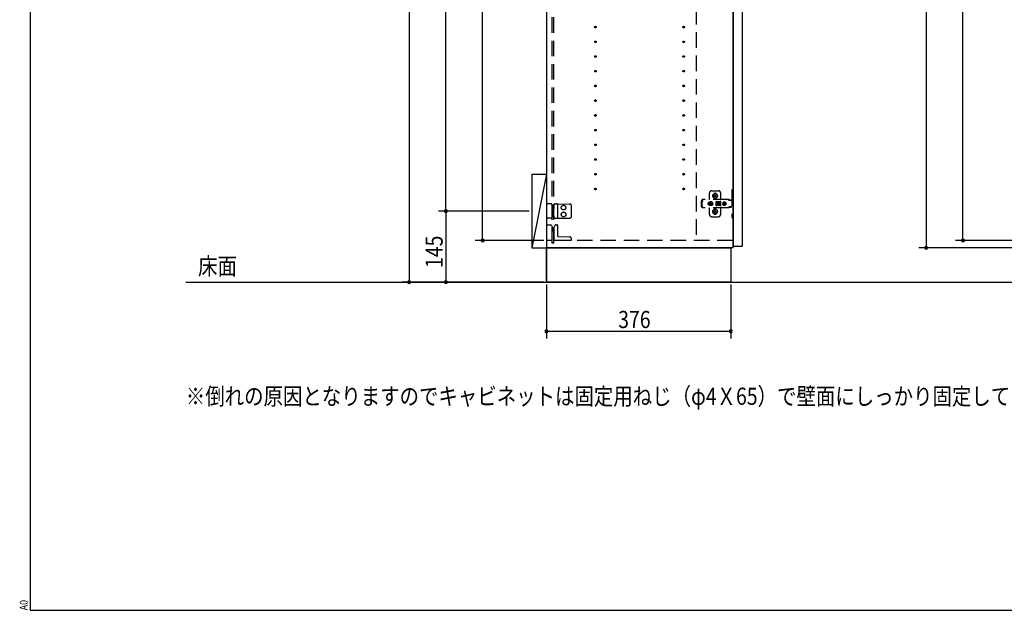
# Model space of a CAD drawing. Extents: x 19 to 1168, y 16 to 831.
# Drawn here: x 19 to 421, y 16 to 257 of the extents above; entities that cross this region are included whole.
import ezdxf

# ---------------------------------------------------------------- set-up
doc = ezdxf.new("R2010")
doc.units = 0
doc.linetypes.add('DASHED2', pattern=[9.525, 6.35, -3.175])
for name, color, linetype in [('KI1', 7, 'CONTINUOUS'), ('KI2', 4, 'CONTINUOUS'), ('MJ', 2, 'CONTINUOUS'), ('OS', 2, 'CONTINUOUS'), ('SU', 3, 'CONTINUOUS'), ('TS', 6, 'DASHED2'), ('WK', 7, 'CONTINUOUS')]:
    doc.layers.add(name, color=color, linetype=linetype)
doc.styles.add('ACJISTS', font='isocp.shx', dxfattribs={"height": 1, "bigfont": 'extfont.shx'})
doc.styles.get("Standard").update_dxf_attribs({"font": 'romans.shx', "width": 0.83, "bigfont": 'extfont.shx'})

msp = doc.modelspace()

# ---------------------------------------------------------------- linework, layer by layer
at = {"layer": 'KI1'}
for p, q in [((234.08, 578), (234.08, 164)), ((310.08, 578), (310.08, 164)), ((310.08, 164), (234.08, 164)), ((234.08, 164), (309.28, 164)), ((234.08, 150), (234.08, 164)), ((309.28, 164), (309.28, 150)), ((309.28, 150), (234.08, 150))]:
    msp.add_line(p, q, dxfattribs=at)
at = {"layer": 'KI2'}
for p, q in [((310.32, 577.34), (310.32, 164.66)), ((314, 577.34), (314, 164.66)), ((310.32, 164.66), (310.38, 164.6)), ((313.94, 164.6), (310.38, 164.6)), ((314, 164.66), (313.94, 164.6))]:
    msp.add_line(p, q, dxfattribs=at)
at = {"layer": 'OS'}
for p, q in [((234.08, 660), (234.08, 150)), ((228.08, 194), (234.08, 194)), ((228.08, 194), (228.08, 164)), ((234.08, 194), (228.08, 164)), ((234.08, 194), (234.08, 164)), ((228.08, 164), (234.08, 164)), ((87, 150), (1121, 150))]:
    msp.add_line(p, q, dxfattribs=at)
at = {"layer": 'SU'}
for p, q in [((389, 578), (389, 164)), ((178.08, 563), (178.08, 150)), ((193.08, 179), (193.08, 563)), ((208.08, 167), (208.08, 490)), ((404, 167), (404, 400)), ((227.08, 179), (190.08, 179)), ((227.08, 179), (190.08, 179)), ((193.08, 179), (193.08, 150)), ((233.08, 167), (205.08, 167)), ((436, 167), (401, 167)), ((433, 164), (386, 164)), ((233.08, 150), (175.08, 150)), ((233.08, 150), (190.08, 150)), ((234.08, 149), (234.08, 127)), ((309.28, 149), (309.28, 127)), ((234.08, 130), (309.28, 130))]:
    msp.add_line(p, q, dxfattribs=at)
for centre, start, end in [((193.08, 179), 90, 270), ((193.08, 179), 90, 270), ((193.08, 179), 270, 90), ((193.08, 179), 270, 90), ((208.08, 167), 90, 270), ((208.08, 167), 270, 90), ((404, 167), 90, 270), ((404, 167), 270, 90), ((389, 164), 90, 270), ((389, 164), 270, 90), ((178.08, 150), 90, 270), ((178.08, 150), 270, 90), ((193.08, 150), 90, 270), ((193.08, 150), 270, 90), ((234.08, 130), 0, 180), ((234.08, 130), 180, 0), ((309.28, 130), 0, 180), ((309.28, 130), 180, 0)]:
    msp.add_arc(centre, 0.6, start, end, dxfattribs=at)
at = {"layer": 'TS'}
for p, q in [((236.38, 165.9), (236.38, 576.1)), ((237.08, 165.9), (237.08, 576.1)), ((295.18, 490), (295.18, 167)), ((300.58, 184), (300.58, 186.3)), ((301.58, 187.3), (304.18, 187.3)), ((302.39, 186.01), (302.39, 186.06)), ((302.43, 185.3), (302.72, 185.3)), ((302.43, 185.1), (302.72, 185.1)), ((302.58, 186.25), (303.18, 186.25)), ((302.69, 185.39), (302.7, 185.38)), ((302.69, 185.39), (302.75, 185.33)), ((302.69, 185.39), (302.71, 185.38)), ((302.69, 185.01), (302.75, 185.07)), ((302.69, 185.01), (302.7, 185.03)), ((302.69, 185.01), (302.7, 185.02)), ((302.7, 185.38), (302.74, 185.31)), ((302.7, 185.03), (302.74, 185.09)), ((302.7, 185.02), (302.77, 185.06)), ((302.71, 185.38), (302.77, 185.34)), ((302.72, 185.3), (302.73, 185.3)), ((302.73, 185.1), (302.72, 185.1)), ((302.73, 185.3), (302.74, 185.31)), ((302.74, 185.09), (302.73, 185.1)), ((302.74, 185.31), (302.75, 185.32)), ((302.74, 185.31), (302.74, 185.31)), ((302.74, 185.09), (302.75, 185.08)), ((302.74, 185.09), (302.74, 185.09)), ((302.75, 185.33), (302.75, 185.33)), ((302.75, 185.33), (302.76, 185.33)), ((302.75, 185.32), (302.75, 185.33)), ((302.75, 185.08), (302.75, 185.07)), ((302.75, 185.07), (302.75, 185.07)), ((302.75, 185.07), (302.75, 185.07)), ((302.75, 185.07), (302.76, 185.07)), ((302.76, 185.33), (302.77, 185.34)), ((302.76, 185.07), (302.77, 185.06)), ((302.77, 185.34), (302.78, 185.35)), ((302.77, 185.34), (302.77, 185.34)), ((302.78, 185.05), (302.77, 185.06)), ((302.77, 185.06), (302.77, 185.06)), ((302.78, 185.36), (302.78, 185.65)), ((302.78, 185.35), (302.78, 185.36)), ((302.78, 185.04), (302.78, 185.05)), ((302.78, 184.75), (302.78, 185.04)), ((302.98, 185.36), (302.98, 185.65)), ((302.98, 185.36), (302.98, 185.35)), ((302.98, 185.35), (302.99, 185.34)), ((302.99, 185.06), (302.98, 185.05)), ((302.98, 185.05), (302.98, 185.04)), ((302.98, 184.75), (302.98, 185.04)), ((302.99, 185.34), (303.06, 185.38)), ((302.99, 185.34), (303, 185.33)), ((302.99, 185.34), (302.99, 185.34)), ((302.99, 185.06), (303, 185.07)), ((302.99, 185.06), (303.05, 185.02)), ((302.99, 185.06), (302.99, 185.06)), ((303, 185.33), (303.01, 185.33)), ((303, 185.07), (303.01, 185.07)), ((303.01, 185.33), (303.07, 185.39)), ((303.01, 185.33), (303.01, 185.33)), ((303.01, 185.33), (303.01, 185.33)), ((303.01, 185.33), (303.01, 185.32)), ((303.01, 185.32), (303.02, 185.31)), ((303.01, 185.08), (303.02, 185.09)), ((303.01, 185.07), (303.01, 185.08)), ((303.01, 185.07), (303.01, 185.07)), ((303.01, 185.07), (303.01, 185.07)), ((303.01, 185.07), (303.07, 185.01)), ((303.02, 185.31), (303.06, 185.37)), ((303.02, 185.31), (303.02, 185.31)), ((303.02, 185.31), (303.03, 185.3)), ((303.03, 185.1), (303.02, 185.09)), ((303.02, 185.09), (303.06, 185.02)), ((303.02, 185.09), (303.02, 185.09)), ((303.03, 185.3), (303.04, 185.3)), ((303.04, 185.1), (303.03, 185.1)), ((303.04, 185.3), (303.33, 185.3)), ((303.04, 185.1), (303.33, 185.1)), ((303.05, 185.02), (303.07, 185.01)), ((303.06, 185.38), (303.07, 185.39)), ((303.06, 185.37), (303.07, 185.39)), ((303.06, 185.02), (303.07, 185.01)), ((303.37, 186.01), (303.37, 186.06)), ((305.18, 183.8), (305.18, 186.3)), ((309.68, 187.4), (309.68, 176.6)), ((310.32, 187.7), (309.98, 187.7)), ((310.32, 187.7), (310.32, 176.3)), ((234.08, 181.3), (234.08, 176.7)), ((235.66, 181.9), (234.68, 181.9)), ((235.94, 181.9), (235.66, 181.9)), ((235.94, 181.9), (236.19, 181.9)), ((236.24, 181.87), (236.24, 181.87)), ((236.45, 181.51), (236.24, 181.87)), ((236.53, 181.12), (236.53, 181.21)), ((236.54, 179.8), (236.53, 181.12)), ((237.09, 180.97), (237.08, 179.8)), ((237.09, 180.97), (237.09, 181.21)), ((237.17, 181.58), (237.28, 181.86)), ((237.28, 181.86), (237.28, 181.86)), ((237.34, 181.9), (237.81, 181.89)), ((237.81, 181.89), (238.38, 181.89)), ((238.38, 181.89), (238.91, 181.88)), ((238.68, 181.59), (238.68, 176.41)), ((238.91, 181.88), (243.59, 181.84)), ((243.88, 181.84), (243.59, 181.84)), ((244.18, 181.54), (244.18, 176.46)), ((297.42, 183.28), (297.4, 183.2)), ((297.4, 180.8), (297.4, 183.2)), ((297.42, 180.72), (297.4, 180.8)), ((297.46, 183.34), (297.42, 183.28)), ((297.52, 183.38), (297.46, 183.34)), ((297.6, 183.4), (297.52, 183.38)), ((297.78, 183.4), (297.6, 183.4)), ((297.7, 182.88), (297.68, 182.85)), ((297.68, 181.15), (297.68, 182.85)), ((297.7, 181.12), (297.68, 181.15)), ((308.42, 183.72), (297.69, 183.72)), ((297.69, 183.72), (297.69, 183.71)), ((297.69, 183.71), (297.69, 183.7)), ((297.79, 183.7), (297.69, 183.7)), ((297.69, 183.52), (297.69, 183.7)), ((297.78, 183.52), (297.69, 183.52)), ((297.72, 182.91), (297.7, 182.88)), ((297.72, 181.09), (297.7, 181.12)), ((297.74, 182.94), (297.72, 182.91)), ((297.74, 181.06), (297.72, 181.09)), ((297.75, 182.97), (297.74, 182.94)), ((297.75, 181.03), (297.74, 181.06)), ((297.77, 183.01), (297.75, 182.97)), ((297.77, 180.99), (297.75, 181.03)), ((297.78, 183.08), (297.77, 183.04)), ((297.77, 183.04), (297.77, 183.01)), ((297.77, 180.96), (297.77, 180.99)), ((297.78, 180.92), (297.77, 180.96)), ((297.79, 183.68), (297.78, 183.63)), ((297.78, 183.63), (297.78, 183.56)), ((297.78, 183.56), (297.78, 183.48)), ((297.78, 183.48), (297.78, 183.4)), ((297.78, 183.11), (297.78, 183.4)), ((297.78, 183.11), (297.78, 183.08)), ((297.78, 180.89), (297.78, 180.92)), ((297.78, 180.6), (297.78, 180.89)), ((297.79, 183.7), (297.79, 183.68)), ((300.01, 182.1), (300, 182)), ((300.01, 181.9), (300, 182)), ((300.04, 182.2), (300.01, 182.1)), ((300.04, 181.8), (300.01, 181.9)), ((300.09, 182.29), (300.04, 182.2)), ((300.09, 181.71), (300.04, 181.8)), ((300.15, 182.37), (300.09, 182.29)), ((300.15, 181.63), (300.09, 181.71)), ((300.23, 182.43), (300.15, 182.37)), ((300.23, 181.57), (300.15, 181.63)), ((300.32, 182.48), (300.23, 182.43)), ((300.32, 181.52), (300.23, 181.57)), ((300.42, 182.51), (300.32, 182.48)), ((300.42, 181.49), (300.32, 181.52)), ((300.36, 182.21), (300.34, 182)), ((300.36, 181.79), (300.34, 182)), ((300.44, 182.4), (300.36, 182.21)), ((300.44, 181.6), (300.36, 181.79)), ((300.52, 182.52), (300.42, 182.51)), ((300.52, 181.48), (300.42, 181.49)), ((300.57, 182.57), (300.44, 182.4)), ((300.44, 182.51), (300.44, 182.51)), ((300.57, 181.43), (300.44, 181.6)), ((300.44, 181.49), (300.44, 181.49)), ((300.53, 182.52), (300.52, 182.52)), ((300.53, 181.48), (300.52, 181.48)), ((300.74, 182.7), (300.57, 182.57)), ((300.74, 181.3), (300.57, 181.43)), ((300.67, 182.1), (300.66, 182)), ((300.67, 181.9), (300.66, 182)), ((300.98, 182.1), (300.67, 182.1)), ((300.98, 181.9), (300.67, 181.9)), ((300.93, 182.78), (300.74, 182.7)), ((300.93, 181.22), (300.74, 181.3)), ((300.81, 182.19), (300.77, 182.1)), ((300.81, 181.81), (300.77, 181.9)), ((300.86, 182.26), (300.81, 182.19)), ((300.86, 181.74), (300.81, 181.81)), ((300.84, 182.3), (300.84, 182.3)), ((300.88, 182.28), (300.84, 182.3)), ((301.01, 182.13), (300.84, 182.3)), ((300.86, 182.26), (300.84, 182.3)), ((301.01, 181.87), (300.84, 181.7)), ((300.86, 181.74), (300.84, 181.7)), ((300.88, 181.72), (300.84, 181.7)), ((300.84, 181.7), (300.84, 181.7)), ((300.99, 182.11), (300.86, 182.26)), ((300.99, 181.89), (300.86, 181.74)), ((300.95, 182.33), (300.88, 182.28)), ((301.03, 182.15), (300.88, 182.28)), ((301.03, 181.85), (300.88, 181.72)), ((300.95, 181.67), (300.88, 181.72)), ((301.14, 182.8), (300.93, 182.78)), ((301.14, 181.2), (300.93, 181.22)), ((301.04, 182.37), (300.95, 182.33)), ((301.04, 181.63), (300.95, 181.67)), ((301, 182.11), (300.98, 182.1)), ((301, 181.89), (300.98, 181.9)), ((301.01, 182.12), (301, 182.11)), ((301.01, 181.88), (301, 181.89)), ((301.01, 182.13), (301.01, 182.12)), ((301.02, 182.13), (301.01, 182.13)), ((301.01, 181.87), (301.01, 181.88)), ((301.02, 181.87), (301.01, 181.87)), ((301.03, 182.14), (301.02, 182.13)), ((301.03, 181.86), (301.02, 181.87)), ((301.04, 182.16), (301.03, 182.14)), ((301.04, 181.84), (301.03, 181.86)), ((301.14, 182.48), (301.04, 182.47)), ((301.04, 182.16), (301.04, 182.47)), ((301.04, 181.53), (301.04, 181.84)), ((301.14, 181.52), (301.04, 181.53)), ((301.35, 182.78), (301.14, 182.8)), ((301.24, 182.47), (301.14, 182.48)), ((301.24, 181.53), (301.14, 181.52)), ((301.35, 181.22), (301.14, 181.2)), ((301.24, 182.16), (301.24, 182.47)), ((301.33, 182.33), (301.24, 182.37)), ((301.25, 182.14), (301.24, 182.16)), ((301.25, 181.86), (301.24, 181.84)), ((301.24, 181.53), (301.24, 181.84)), ((301.33, 181.67), (301.24, 181.63)), ((301.4, 182.28), (301.25, 182.15)), ((301.26, 182.13), (301.25, 182.14)), ((301.26, 181.87), (301.25, 181.86)), ((301.4, 181.72), (301.25, 181.85)), ((301.25, 181.21), (301.25, 181.21)), ((301.27, 182.13), (301.26, 182.13)), ((301.27, 181.87), (301.26, 181.87)), ((301.44, 182.3), (301.27, 182.13)), ((301.27, 182.12), (301.27, 182.13)), ((301.28, 182.11), (301.27, 182.12)), ((301.28, 181.89), (301.27, 181.88)), ((301.27, 181.88), (301.27, 181.87)), ((301.44, 181.7), (301.27, 181.87)), ((301.3, 182.1), (301.28, 182.11)), ((301.3, 181.9), (301.28, 181.89)), ((301.42, 182.26), (301.29, 182.11)), ((301.42, 181.74), (301.29, 181.89)), ((301.61, 182.1), (301.3, 182.1)), ((301.61, 181.9), (301.3, 181.9)), ((301.4, 182.28), (301.33, 182.33)), ((301.4, 181.72), (301.33, 181.67)), ((301.54, 182.7), (301.35, 182.78)), ((301.54, 181.3), (301.35, 181.22)), ((301.44, 182.3), (301.4, 182.28)), ((301.44, 181.7), (301.4, 181.72)), ((301.44, 182.3), (301.42, 182.26)), ((301.47, 182.19), (301.42, 182.26)), ((301.47, 181.81), (301.42, 181.74)), ((301.44, 181.7), (301.42, 181.74)), ((301.44, 182.3), (301.44, 182.3)), ((301.44, 181.7), (301.44, 181.7)), ((301.51, 182.1), (301.47, 182.19)), ((301.51, 181.9), (301.47, 181.81)), ((301.71, 182.57), (301.54, 182.7)), ((301.71, 181.43), (301.54, 181.3)), ((301.62, 182), (301.61, 182.1)), ((301.62, 182), (301.61, 181.9)), ((301.84, 182.4), (301.71, 182.57)), ((301.84, 181.6), (301.71, 181.43)), ((301.92, 182.21), (301.84, 182.4)), ((301.92, 181.79), (301.84, 181.6)), ((301.91, 182.29), (301.85, 182.36)), ((301.91, 181.71), (301.85, 181.64)), ((301.88, 182.3), (301.88, 182.33)), ((301.88, 181.67), (301.88, 181.7)), ((301.96, 182.2), (301.91, 182.29)), ((301.96, 181.8), (301.91, 181.71)), ((301.92, 182.18), (301.92, 182.27)), ((301.94, 182), (301.92, 182.21)), ((301.94, 182), (301.92, 181.79)), ((301.92, 181.73), (301.92, 181.82)), ((301.93, 182.11), (301.93, 182.25)), ((301.93, 181.75), (301.93, 181.89)), ((301.99, 182.1), (301.96, 182.2)), ((301.99, 181.9), (301.96, 181.8)), ((302, 182), (301.99, 182.1)), ((302, 182), (301.99, 181.9)), ((302.39, 184.34), (302.39, 184.39)), ((302.58, 184.15), (303.18, 184.15)), ((302.88, 184.22), (302.88, 184.25)), ((303.35, 182.8), (303.34, 182.76)), ((303.52, 182.78), (303.34, 182.53)), ((303.34, 182.5), (303.34, 182.77)), ((303.34, 182.5), (303.34, 182.5)), ((303.34, 182.5), (303.34, 182.5)), ((303.34, 182.49), (303.34, 182.5)), ((303.34, 182.48), (303.34, 182.49)), ((303.34, 182.47), (303.34, 182.48)), ((303.34, 181.53), (303.34, 182.47)), ((303.34, 181.53), (303.34, 181.52)), ((303.34, 181.52), (303.34, 181.51)), ((303.34, 181.51), (303.34, 181.5)), ((303.34, 181.23), (303.34, 181.5)), ((303.34, 181.5), (303.34, 181.5)), ((303.52, 181.22), (303.34, 181.47)), ((303.35, 181.2), (303.34, 181.23)), ((303.37, 182.84), (303.35, 182.8)), ((303.35, 182.8), (303.35, 182.8)), ((303.37, 181.16), (303.35, 181.2)), ((303.35, 181.2), (303.35, 181.2)), ((303.37, 184.34), (303.37, 184.39)), ((303.41, 182.86), (303.37, 182.84)), ((303.41, 181.14), (303.37, 181.16)), ((303.39, 182.05), (303.68, 182.05)), ((303.39, 181.95), (303.68, 181.95)), ((303.44, 182.86), (303.41, 182.86)), ((303.44, 181.14), (303.41, 181.14)), ((303.45, 182.86), (303.44, 182.86)), ((303.45, 181.14), (303.44, 181.14)), ((303.46, 182.86), (303.45, 182.86)), ((303.46, 181.14), (303.45, 181.14)), ((303.47, 182.85), (303.46, 182.86)), ((303.47, 181.15), (303.46, 181.14)), ((303.5, 182.84), (303.47, 182.85)), ((303.5, 181.16), (303.47, 181.15)), ((303.52, 182.83), (303.5, 182.84)), ((303.52, 181.17), (303.5, 181.16)), ((303.54, 182.82), (303.52, 182.83)), ((303.57, 182.82), (303.52, 182.78)), ((303.57, 181.18), (303.52, 181.22)), ((303.54, 181.18), (303.52, 181.17)), ((303.57, 182.82), (303.54, 182.82)), ((303.57, 181.18), (303.54, 181.18)), ((303.59, 182.81), (303.57, 182.82)), ((303.59, 181.19), (303.57, 181.18)), ((303.61, 182.81), (303.59, 182.81)), ((303.61, 181.19), (303.59, 181.19)), ((303.64, 182.81), (303.61, 182.81)), ((303.64, 181.19), (303.61, 181.19)), ((303.66, 182.8), (303.64, 182.81)), ((303.66, 181.2), (303.64, 181.19)), ((304.89, 182.8), (303.66, 182.8)), ((304.89, 181.2), (303.66, 181.2)), ((303.68, 182), (303.68, 182.05)), ((303.68, 182), (303.68, 181.95)), ((304.08, 182.4), (304.13, 182.4)), ((304.13, 181.6), (304.08, 181.6)), ((304.13, 182.4), (304.18, 182.39)), ((304.18, 181.61), (304.13, 181.6)), ((304.18, 182.39), (304.23, 182.37)), ((304.23, 181.63), (304.18, 181.61)), ((304.23, 182.37), (304.26, 182.36)), ((304.26, 181.64), (304.23, 181.63)), ((304.26, 182.36), (304.28, 182.35)), ((304.28, 181.65), (304.26, 181.64)), ((304.28, 182.35), (304.3, 182.33)), ((304.3, 181.67), (304.28, 181.65)), ((304.3, 182.33), (304.32, 182.32)), ((304.32, 181.68), (304.3, 181.67)), ((304.32, 182.32), (304.34, 182.3)), ((304.34, 181.7), (304.32, 181.68)), ((304.34, 182.3), (304.36, 182.28)), ((304.36, 181.72), (304.34, 181.7)), ((304.36, 182.28), (304.38, 182.26)), ((304.38, 181.74), (304.36, 181.72)), ((304.37, 182.46), (304.79, 182.05)), ((304.37, 181.54), (304.79, 181.95)), ((304.38, 182.26), (304.4, 182.24)), ((304.4, 181.76), (304.38, 181.74)), ((304.4, 182.24), (304.41, 182.22)), ((304.41, 181.78), (304.4, 181.76)), ((304.41, 182.22), (304.43, 182.2)), ((304.43, 181.8), (304.41, 181.78)), ((304.43, 182.2), (304.44, 182.18)), ((304.44, 181.82), (304.43, 181.8)), ((304.44, 182.54), (304.98, 182)), ((304.44, 182.18), (304.45, 182.15)), ((304.44, 181.46), (304.98, 182)), ((304.45, 181.85), (304.44, 181.82)), ((304.45, 182.15), (304.46, 182.12)), ((304.46, 181.88), (304.45, 181.85)), ((304.46, 182.12), (304.47, 182.09)), ((304.47, 181.91), (304.46, 181.88)), ((304.47, 182.09), (304.48, 182.05)), ((304.48, 181.95), (304.47, 181.91)), ((304.48, 182.05), (304.79, 182.05)), ((304.48, 182.05), (304.48, 182)), ((304.48, 181.95), (304.48, 182)), ((304.48, 181.95), (304.79, 181.95)), ((304.9, 182.81), (304.87, 182.8)), ((304.91, 182.81), (304.89, 182.8)), ((304.91, 181.19), (304.89, 181.2)), ((304.94, 182.81), (304.91, 182.81)), ((304.94, 181.19), (304.91, 181.19)), ((304.96, 182.81), (304.94, 182.81)), ((304.96, 181.19), (304.94, 181.19)), ((304.99, 182.82), (304.96, 182.81)), ((304.99, 181.18), (304.96, 181.19)), ((305.01, 182.82), (304.99, 182.82)), ((305.01, 181.18), (304.99, 181.18)), ((305.03, 182.83), (305.01, 182.82)), ((305.01, 182.82), (305.01, 182.82)), ((305.07, 182.78), (305.01, 182.82)), ((305.07, 181.22), (305.01, 181.18)), ((305.01, 181.18), (305.01, 181.18)), ((305.03, 181.17), (305.01, 181.18)), ((305.06, 182.84), (305.03, 182.83)), ((305.06, 181.16), (305.03, 181.17)), ((305.08, 182.85), (305.06, 182.84)), ((305.08, 181.15), (305.06, 181.16)), ((305.21, 182.58), (305.07, 182.78)), ((305.21, 181.42), (305.07, 181.22)), ((305.09, 182.86), (305.08, 182.85)), ((305.09, 181.14), (305.08, 181.15)), ((305.1, 182.86), (305.09, 182.86)), ((305.1, 181.14), (305.09, 181.14)), ((305.11, 182.86), (305.1, 182.86)), ((305.11, 181.14), (305.1, 181.14)), ((305.15, 182.86), (305.11, 182.86)), ((305.15, 181.14), (305.11, 181.14)), ((305.18, 182.84), (305.15, 182.86)), ((305.18, 181.16), (305.15, 181.14)), ((305.2, 182.8), (305.18, 182.84)), ((305.2, 181.2), (305.18, 181.16)), ((305.21, 182.76), (305.2, 182.8)), ((305.21, 181.23), (305.2, 181.2)), ((305.21, 181.23), (305.21, 182.76)), ((306.01, 182.18), (306, 182.12)), ((306.46, 182.12), (306, 182.12)), ((306.02, 182.12), (306, 182)), ((306.02, 181.88), (306, 182)), ((306.46, 181.88), (306, 181.88)), ((306.01, 181.82), (306, 181.88)), ((306.08, 182.35), (306.01, 182.18)), ((306.08, 181.65), (306.01, 181.82)), ((306.03, 182.12), (306.02, 182)), ((306.03, 181.88), (306.02, 182)), ((306.19, 182.49), (306.08, 182.35)), ((306.19, 181.51), (306.08, 181.65)), ((306.34, 182.61), (306.19, 182.49)), ((306.34, 181.39), (306.19, 181.51)), ((306.5, 182.68), (306.34, 182.61)), ((306.5, 181.32), (306.34, 181.39)), ((306.45, 182.1), (306.43, 182)), ((306.45, 181.9), (306.43, 182)), ((306.48, 182.19), (306.44, 182.12)), ((306.48, 181.81), (306.44, 181.88)), ((306.46, 182.12), (306.45, 182.1)), ((306.47, 182.1), (306.45, 182)), ((306.47, 181.9), (306.45, 182)), ((306.46, 181.88), (306.45, 181.9)), ((306.53, 182.19), (306.47, 182.1)), ((306.53, 181.81), (306.47, 181.9)), ((306.55, 182.24), (306.48, 182.19)), ((306.55, 181.76), (306.48, 181.81)), ((306.56, 182.68), (306.5, 182.68)), ((306.56, 181.32), (306.5, 181.32)), ((306.61, 182.25), (306.53, 182.19)), ((306.61, 181.75), (306.53, 181.81)), ((306.55, 182.63), (306.55, 182.6)), ((306.56, 182.55), (306.55, 182.63)), ((306.55, 182.24), (306.55, 182.6)), ((306.58, 182.24), (306.55, 182.24)), ((306.58, 181.76), (306.55, 181.76)), ((306.55, 181.4), (306.55, 181.76)), ((306.56, 181.45), (306.55, 181.37)), ((306.55, 181.37), (306.55, 181.4)), ((306.7, 182.7), (306.56, 182.68)), ((306.56, 182.68), (306.56, 182.55)), ((306.57, 182.55), (306.56, 182.68)), ((306.57, 181.45), (306.56, 181.32)), ((306.56, 181.32), (306.56, 181.45)), ((306.7, 181.3), (306.56, 181.32)), ((306.58, 182.67), (306.57, 182.55)), ((306.58, 181.33), (306.57, 181.45)), ((306.7, 182.68), (306.58, 182.67)), ((306.58, 182.24), (306.58, 182.67)), ((306.59, 182.25), (306.58, 182.24)), ((306.58, 181.33), (306.58, 181.76)), ((306.59, 181.75), (306.58, 181.76)), ((306.7, 181.32), (306.58, 181.33)), ((306.7, 182.27), (306.59, 182.25)), ((306.7, 181.73), (306.59, 181.75)), ((306.71, 182.27), (306.61, 182.25)), ((306.71, 181.73), (306.61, 181.75)), ((306.88, 182.68), (306.7, 182.7)), ((306.81, 182.67), (306.7, 182.68)), ((306.79, 182.25), (306.7, 182.27)), ((306.79, 181.75), (306.7, 181.73)), ((306.81, 181.33), (306.7, 181.32)), ((306.88, 181.32), (306.7, 181.3)), ((306.8, 182.63), (306.79, 182.6)), ((306.79, 182.24), (306.79, 182.6)), ((306.86, 182.19), (306.79, 182.24)), ((306.86, 181.81), (306.79, 181.76)), ((306.79, 181.4), (306.79, 181.76)), ((306.8, 181.37), (306.79, 181.4)), ((306.81, 182.68), (306.8, 182.63)), ((306.8, 182.63), (306.8, 182.63)), ((306.8, 181.37), (306.8, 181.37)), ((306.81, 181.32), (306.8, 181.37)), ((306.87, 182.68), (306.81, 182.68)), ((306.87, 181.32), (306.81, 181.32)), ((306.91, 182.12), (306.86, 182.19)), ((306.91, 181.88), (306.86, 181.81)), ((307.03, 182.61), (306.87, 182.68)), ((307.03, 181.39), (306.87, 181.32)), ((307.05, 182.61), (306.88, 182.68)), ((307.05, 181.39), (306.88, 181.32)), ((307.37, 182.12), (306.91, 182.12)), ((307.37, 181.88), (306.91, 181.88)), ((306.95, 182.1), (306.93, 182.12)), ((306.95, 181.9), (306.93, 181.88)), ((306.97, 182), (306.95, 182.1)), ((306.97, 182), (306.95, 181.9)), ((307.18, 182.49), (307.03, 182.61)), ((307.18, 181.51), (307.03, 181.39)), ((307.19, 182.49), (307.05, 182.61)), ((307.19, 181.51), (307.05, 181.39)), ((307.29, 182.35), (307.18, 182.49)), ((307.29, 181.65), (307.18, 181.51)), ((307.3, 182.35), (307.19, 182.49)), ((307.3, 181.65), (307.19, 181.51)), ((307.36, 182.18), (307.29, 182.35)), ((307.36, 181.82), (307.29, 181.65)), ((307.37, 182.18), (307.3, 182.35)), ((307.37, 181.82), (307.3, 181.65)), ((307.37, 182.12), (307.36, 182.18)), ((307.38, 182), (307.36, 182.12)), ((307.38, 182), (307.36, 181.88)), ((307.37, 181.88), (307.36, 181.82)), ((307.4, 182), (307.37, 182.18)), ((307.4, 182), (307.37, 181.82)), ((308.23, 183.72), (308.18, 183.72)), ((308.24, 183.71), (308.23, 183.72)), ((308.28, 183.71), (308.24, 183.71)), ((308.29, 183.7), (308.28, 183.71)), ((308.32, 183.69), (308.29, 183.7)), ((308.34, 183.67), (308.32, 183.69)), ((308.36, 183.66), (308.34, 183.67)), ((308.39, 183.64), (308.36, 183.66)), ((308.4, 183.63), (308.39, 183.64)), ((308.43, 183.6), (308.4, 183.63)), ((308.46, 183.72), (308.42, 183.72)), ((308.6, 183.36), (308.43, 183.6)), ((308.51, 183.71), (308.46, 183.72)), ((308.55, 183.69), (308.51, 183.71)), ((308.59, 183.66), (308.55, 183.69)), ((308.63, 183.63), (308.59, 183.66)), ((308.62, 183.34), (308.6, 183.36)), ((308.64, 183.33), (308.62, 183.34)), ((308.66, 183.6), (308.63, 183.63)), ((308.66, 183.32), (308.64, 183.33)), ((308.83, 183.36), (308.66, 183.6)), ((308.68, 183.31), (308.66, 183.32)), ((309.68, 183.31), (308.68, 183.31)), ((308.84, 183.35), (308.83, 183.36)), ((308.85, 183.41), (308.84, 183.38)), ((308.84, 183.32), (308.84, 183.38)), ((309.51, 183.32), (308.84, 183.32)), ((308.87, 183.43), (308.85, 183.41)), ((308.9, 183.44), (308.87, 183.43)), ((308.89, 183.32), (308.88, 183.32)), ((308.91, 183.31), (308.89, 183.32)), ((309.45, 183.44), (308.9, 183.44)), ((308.92, 183.32), (308.91, 183.32)), ((308.92, 183.31), (308.92, 183.32)), ((309.43, 183.32), (309.43, 183.31)), ((309.44, 183.32), (309.43, 183.32)), ((309.48, 183.43), (309.45, 183.44)), ((309.5, 183.41), (309.48, 183.43)), ((309.51, 183.38), (309.5, 183.41)), ((309.51, 183.32), (309.51, 183.38)), ((236.54, 178.2), (236.53, 176.88)), ((236.53, 176.88), (236.53, 176.79)), ((236.54, 179), (236.54, 179.8)), ((236.54, 179), (236.54, 178.2)), ((237.08, 178.2), (237.08, 179.8)), ((237.09, 177.03), (237.08, 178.2)), ((237.09, 177.03), (237.09, 176.79)), ((297.46, 180.66), (297.42, 180.72)), ((297.52, 180.62), (297.46, 180.66)), ((297.6, 180.6), (297.52, 180.62)), ((297.78, 180.6), (297.6, 180.6)), ((297.78, 180.48), (297.69, 180.48)), ((297.69, 180.3), (297.69, 180.48)), ((297.79, 180.3), (297.69, 180.3)), ((297.69, 180.29), (297.69, 180.3)), ((297.69, 180.28), (297.69, 180.29)), ((308.42, 180.28), (297.69, 180.28)), ((297.78, 180.52), (297.78, 180.6)), ((297.78, 180.44), (297.78, 180.52)), ((297.78, 180.37), (297.78, 180.44)), ((297.79, 180.32), (297.78, 180.37)), ((297.79, 180.3), (297.79, 180.32)), ((300.58, 177.7), (300.58, 180)), ((302.39, 179.61), (302.39, 179.66)), ((302.39, 177.94), (302.39, 177.99)), ((302.43, 178.9), (302.72, 178.9)), ((302.43, 178.7), (302.72, 178.7)), ((302.58, 179.85), (303.18, 179.85)), ((302.58, 177.75), (303.18, 177.75)), ((302.69, 178.99), (302.7, 178.98)), ((302.69, 178.99), (302.75, 178.93)), ((302.69, 178.99), (302.71, 178.98)), ((302.69, 178.61), (302.75, 178.67)), ((302.69, 178.61), (302.7, 178.63)), ((302.69, 178.61), (302.7, 178.62)), ((302.7, 178.98), (302.74, 178.91)), ((302.7, 178.63), (302.74, 178.69)), ((302.7, 178.62), (302.77, 178.66)), ((302.71, 178.98), (302.77, 178.94)), ((302.72, 178.9), (302.73, 178.9)), ((302.73, 178.7), (302.72, 178.7)), ((302.73, 178.9), (302.74, 178.91)), ((302.74, 178.69), (302.73, 178.7)), ((302.74, 178.91), (302.75, 178.92)), ((302.74, 178.91), (302.74, 178.91)), ((302.74, 178.69), (302.75, 178.68)), ((302.74, 178.69), (302.74, 178.69)), ((302.75, 178.93), (302.75, 178.93)), ((302.75, 178.93), (302.75, 178.93)), ((302.75, 178.93), (302.76, 178.93)), ((302.75, 178.92), (302.75, 178.93)), ((302.75, 178.68), (302.75, 178.67)), ((302.75, 178.67), (302.75, 178.67)), ((302.75, 178.67), (302.75, 178.67)), ((302.75, 178.67), (302.76, 178.67)), ((302.76, 178.93), (302.77, 178.94)), ((302.76, 178.67), (302.77, 178.66)), ((302.77, 178.94), (302.78, 178.95)), ((302.77, 178.94), (302.77, 178.94)), ((302.78, 178.65), (302.77, 178.66)), ((302.77, 178.66), (302.77, 178.66)), ((302.78, 178.96), (302.78, 179.25)), ((302.78, 178.95), (302.78, 178.96)), ((302.78, 178.64), (302.78, 178.65)), ((302.78, 178.35), (302.78, 178.64)), ((302.88, 177.82), (302.88, 177.85)), ((302.98, 178.96), (302.98, 179.25)), ((302.98, 178.96), (302.98, 178.95)), ((302.98, 178.95), (302.99, 178.94)), ((302.99, 178.66), (302.98, 178.65)), ((302.98, 178.65), (302.98, 178.64)), ((302.98, 178.35), (302.98, 178.64)), ((302.99, 178.94), (303.06, 178.98)), ((302.99, 178.94), (303, 178.93)), ((302.99, 178.94), (302.99, 178.94)), ((302.99, 178.66), (303, 178.67)), ((302.99, 178.66), (303.05, 178.62)), ((302.99, 178.66), (302.99, 178.66)), ((303, 178.93), (303.01, 178.93)), ((303, 178.67), (303.01, 178.67)), ((303.01, 178.93), (303.07, 178.99)), ((303.01, 178.93), (303.01, 178.93)), ((303.01, 178.93), (303.01, 178.93)), ((303.01, 178.93), (303.01, 178.92)), ((303.01, 178.92), (303.02, 178.91)), ((303.01, 178.68), (303.02, 178.69)), ((303.01, 178.67), (303.01, 178.68)), ((303.01, 178.67), (303.01, 178.67)), ((303.01, 178.67), (303.07, 178.61)), ((303.02, 178.91), (303.06, 178.97)), ((303.02, 178.91), (303.02, 178.91)), ((303.02, 178.91), (303.03, 178.9)), ((303.03, 178.7), (303.02, 178.69)), ((303.02, 178.69), (303.06, 178.62)), ((303.02, 178.69), (303.02, 178.69)), ((303.03, 178.9), (303.04, 178.9)), ((303.04, 178.7), (303.03, 178.7)), ((303.04, 178.9), (303.33, 178.9)), ((303.04, 178.7), (303.33, 178.7)), ((303.05, 178.62), (303.07, 178.61)), ((303.06, 178.98), (303.07, 178.99)), ((303.06, 178.97), (303.07, 178.99)), ((303.06, 178.62), (303.07, 178.61)), ((303.37, 179.61), (303.37, 179.66)), ((303.37, 177.94), (303.37, 177.99)), ((305.18, 177.7), (305.18, 180.2)), ((308.23, 180.28), (308.18, 180.28)), ((308.28, 180.29), (308.23, 180.28)), ((308.32, 180.31), (308.28, 180.29)), ((308.28, 180.29), (308.28, 180.29)), ((308.36, 180.34), (308.32, 180.31)), ((308.4, 180.37), (308.36, 180.34)), ((308.36, 180.34), (308.36, 180.34)), ((308.43, 180.4), (308.4, 180.37)), ((308.46, 180.28), (308.42, 180.28)), ((308.6, 180.64), (308.43, 180.4)), ((308.51, 180.29), (308.46, 180.28)), ((308.55, 180.31), (308.51, 180.29)), ((308.59, 180.34), (308.55, 180.31)), ((308.63, 180.37), (308.59, 180.34)), ((308.62, 180.66), (308.6, 180.64)), ((308.64, 180.67), (308.62, 180.66)), ((308.66, 180.4), (308.63, 180.37)), ((308.66, 180.68), (308.64, 180.67)), ((308.68, 180.68), (308.66, 180.68)), ((308.83, 180.64), (308.66, 180.4)), ((309.68, 180.68), (308.68, 180.68)), ((308.85, 180.66), (308.83, 180.64)), ((308.87, 180.67), (308.85, 180.66)), ((308.89, 180.68), (308.87, 180.67)), ((308.91, 180.68), (308.89, 180.68)), ((308.93, 180.55), (308.93, 180.68)), ((309.42, 180.55), (308.93, 180.55)), ((308.99, 180.49), (308.93, 180.55)), ((309.36, 180.49), (308.99, 180.49)), ((309.42, 180.55), (309.36, 180.49)), ((309.42, 180.55), (309.42, 180.68)), ((234.08, 173.2), (234.08, 167)), ((234.28, 173.4), (235.69, 173.4)), ((235.66, 176.1), (234.68, 176.1)), ((235.94, 176.1), (235.66, 176.1)), ((235.94, 176.1), (236.19, 176.1)), ((236.14, 173.11), (236.54, 172.26)), ((236.45, 176.49), (236.24, 176.13)), ((236.24, 176.13), (236.24, 176.13)), ((237.08, 172.11), (237.62, 173.26)), ((237.17, 176.42), (237.28, 176.14)), ((237.28, 176.14), (237.28, 176.14)), ((237.34, 176.1), (237.81, 176.11)), ((237.81, 176.11), (238.38, 176.11)), ((237.83, 173.4), (238.38, 173.4)), ((238.38, 176.11), (238.91, 176.12)), ((238.68, 173.1), (238.68, 168.84)), ((238.91, 176.12), (243.59, 176.16)), ((243.88, 176.16), (243.59, 176.16)), ((301.58, 176.7), (304.18, 176.7)), ((310.32, 176.3), (309.98, 176.3)), ((236.38, 170.56), (236.38, 170.61)), ((236.38, 167), (236.38, 170.56)), ((236.54, 172.26), (236.54, 170.8)), ((236.54, 170.8), (236.54, 170.77)), ((237.08, 172.11), (237.08, 167)), ((236.38, 167), (234.08, 167)), ((237.08, 165.9), (236.38, 165.9)), ((310.08, 167), (237.08, 167)), ((244.18, 167), (237.08, 167)), ((238.92, 168.6), (243.59, 168.51)), ((244.18, 167.91), (244.18, 167))]:
    msp.add_line(p, q, dxfattribs=at)
for centre, radius in [((254.08, 254), 0.31), ((290.08, 254), 0.31), ((254.08, 248), 0.31), ((290.08, 248), 0.31), ((254.08, 242), 0.31), ((290.08, 242), 0.31), ((254.08, 236), 0.31), ((290.08, 236), 0.31), ((254.08, 230), 0.31), ((290.08, 230), 0.31), ((254.08, 224), 0.31), ((290.08, 224), 0.31), ((254.08, 218), 0.31), ((290.08, 218), 0.31), ((254.08, 212), 0.31), ((290.08, 212), 0.31), ((254.08, 206), 0.31), ((290.08, 206), 0.31), ((254.08, 200), 0.31), ((290.08, 200), 0.31), ((254.08, 194), 0.31), ((290.08, 194), 0.31), ((254.08, 188), 0.31), ((290.08, 188), 0.31), ((302.88, 185.2), 0.95), ((241.08, 180.4), 0.94), ((241.08, 177.6), 0.94), ((302.88, 178.8), 0.95)]:
    msp.add_circle(centre, radius, dxfattribs=at)
for centre, radius, start, end in [((301.58, 186.3), 1, 90, 180.0001), ((302.58, 186.06), 0.19, 90, 180.0003), ((302.88, 185.2), 0.462, 166.9917, 193.0086), ((302.88, 185.2), 0.234, 153.6148, 206.3858), ((302.88, 185.2), 0.462, 76.9914, 103.0079), ((302.88, 185.2), 0.234, 63.6115, 116.3874), ((302.88, 185.2), 0.234, 243.6137, 296.3863), ((302.88, 185.2), 0.462, 256.9918, 283.0082), ((302.88, 185.2), 0.234, 333.6138, 26.3869), ((303.18, 186.06), 0.19, 0.0002, 90), ((302.88, 185.2), 0.462, 346.9908, 13.0094), ((304.18, 186.3), 1, 0, 90), ((309.98, 187.4), 0.3, 90, 180), ((234.68, 181.3), 0.6, 90, 180), ((236.19, 181.84), 0.06, 30, 90), ((236.19, 181.88), 0.0243, 59.7943, 87.0984), ((236.19, 181.84), 0.0596, 30.0378, 80.9879), ((235.93, 181.21), 0.6, 0.5, 30), ((238.09, 181.2), 1, 157.6986, 179.5), ((237.34, 181.84), 0.06, 89.5, 157.6986), ((237.34, 181.84), 0.0598, 97.8798, 157.6588), ((237.34, 181.88), 0.0197, 92.6781, 123.4339), ((238.38, 181.59), 0.3, 0, 89.5), ((243.88, 181.54), 0.3, 0, 89.5), ((300.18, 184), 0.4, 315.573, 0), ((302.58, 184.34), 0.19, 179.9999, 270), ((303.18, 184.34), 0.19, 270, 359.9998), ((303.39, 182), 0.05, 90, 270), ((304.08, 182), 0.4, 89.9963, 172.8214), ((304.08, 182), 0.4, 187.1838, 270), ((304.41, 182.5), 0.05, 44.9895, 225.0101), ((304.41, 181.5), 0.05, 135.0041, 314.9955), ((305.58, 183.8), 0.4, 180, 191.537), ((235.93, 176.79), 0.6, 330, 359.5), ((238.09, 176.8), 1, 180.5, 202.3014), ((300.18, 180), 0.4, 0, 44.427), ((301.58, 177.7), 1, 180.0009, 270.0015), ((302.58, 179.66), 0.19, 90, 180.0023), ((302.58, 177.94), 0.19, 179.9954, 269.9927), ((302.88, 178.8), 0.462, 166.9915, 193.0087), ((302.88, 178.8), 0.234, 153.6149, 206.3857), ((302.88, 178.8), 0.462, 76.9953, 103.0107), ((302.88, 178.8), 0.234, 63.607, 116.3843), ((302.88, 178.8), 0.234, 243.6169, 296.388), ((302.88, 178.8), 0.462, 256.9957, 283.0098), ((302.88, 178.8), 0.234, 333.6137, 26.3871), ((303.18, 179.66), 0.19, 0.0002, 90), ((303.18, 177.94), 0.19, 269.9926, 0.0041), ((302.88, 178.8), 0.462, 346.9914, 13.0119), ((304.18, 177.7), 1, 270, 359.9999), ((305.58, 180.2), 0.4, 168.463, 180), ((234.68, 176.7), 0.6, 180, 270), ((234.28, 173.2), 0.2, 90, 180), ((235.69, 172.9), 0.5, 25.0009, 90.0007), ((236.19, 176.16), 0.06, 270, 330), ((236.19, 176.12), 0.0243, 272.9014, 300.2057), ((236.19, 176.16), 0.0596, 279.0121, 329.9622), ((237.34, 176.16), 0.06, 202.3014, 270.5), ((237.34, 176.16), 0.0598, 202.3412, 262.1202), ((237.34, 176.12), 0.0197, 236.566, 267.3219), ((237.83, 173.16), 0.24, 90, 155), ((238.38, 176.41), 0.3, 270.5, 0), ((238.38, 173.1), 0.3, 0, 90), ((243.88, 176.46), 0.3, 270.5, 0), ((309.98, 176.6), 0.3, 180, 270), ((257.39, 150.04), 29.4, 135.1605, 135.6044), ((238.92, 168.84), 0.24, 180, 268.9584), ((243.58, 167.91), 0.6, 0, 88.9584)]:
    msp.add_arc(centre, radius, start, end, dxfattribs=at)
at = {"layer": 'WK'}
for p, q in [((23.5, 824.75), (23.5, 16.25)), ((23.5, 16.25), (1165.5, 16.25))]:
    msp.add_line(p, q, dxfattribs=at)

# ---------------------------------------------------------------- texts
at = {"layer": 'MJ', "style": 'ACJISTS', "width": 0.83}
msp.add_text('床面', height=7, dxfattribs=at).set_placement((92, 153))
at = {"layer": 'MJ', "width": 0.83}
msp.add_text('※倒れの原因となりますのでキャビネットは固定用ねじ（φ4Ｘ65）で壁面にしっかり固定してください。', height=7, dxfattribs=at).set_placement((87, 100))
at = {"layer": 'SU', "width": 0.83}
msp.add_text('145', height=7, rotation=90, dxfattribs=at).set_placement((191.78, 155.79))
msp.add_text('376', height=7, dxfattribs=at).set_placement((263.38, 131.3))
at = {"layer": 'WK', "width": 0.83}
msp.add_text('A0', height=3.2, rotation=90, dxfattribs=at).set_placement((22.5, 16.25))

doc.saveas('drawing.dxf')
